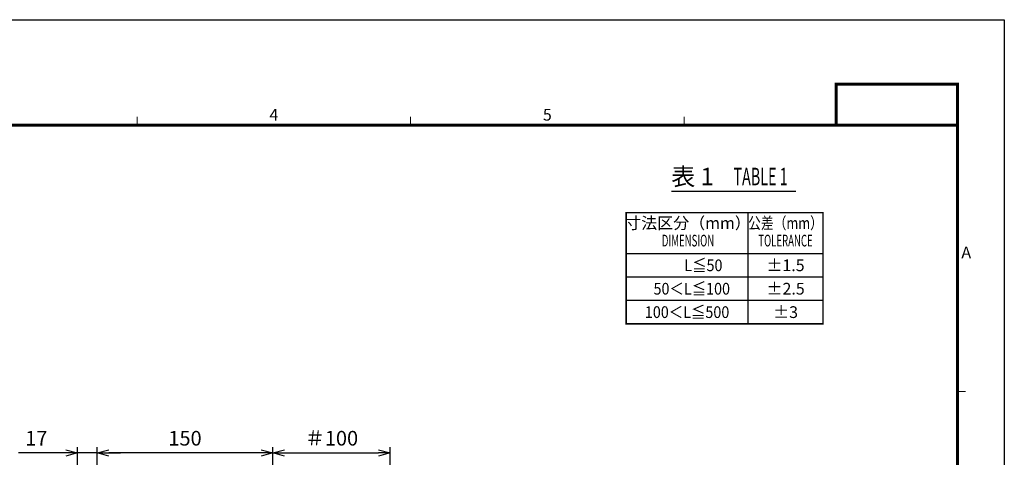
# Model space of a CAD drawing. Units: millimetres. Extents: x -1485 to 0, y 0 to 1050.
# Drawn here: x -840 to 0, y 676 to 1050 of the extents above; entities that cross this region are included whole.
import ezdxf
from ezdxf.enums import TextEntityAlignment as Align

# ---------------------------------------------------------------- set-up
doc = ezdxf.new("R2010")
doc.units = ezdxf.units.MM
doc.header["$LTSCALE"] = 5
doc.layers.get('0').update_dxf_attribs({"lineweight": 25})
for name, color, linetype, lineweight in [('1', 4, 'Continuous', 15), ('97', 7, 'Continuous', 25), ('98', 6, 'Continuous', 20)]:
    doc.layers.add(name, color=color, linetype=linetype, lineweight=lineweight)
doc.layers.add('99', color=2, linetype='Continuous', lineweight=25, plot=False)
doc.styles.get("Standard").update_dxf_attribs({"font": 'simplex.shx', "bigfont": 'extfont.shx'})
doc.dimstyles.new('FURUNO$0', dxfattribs={"dimtxt": 2.5, "dimasz": 2, "dimexe": 1, "dimexo": 1, "dimgap": 1.25, "dimtad": 3, "dimdec": 4, "dimdsep": 46, "dimtxsty": 'Standard', "dimblk": 'OPEN30', "dimcen": 0, "dimclrd": 4, "dimclre": 4, "dimclrt": 4, "dimadec": 4, "dimazin": 2, "dimtm": 1e-09, "dimtfac": 0.8, "dimtdec": 4, "dimtmove": 0, "dimatfit": 0, "dimldrblk": 'OPEN30', "dimfxl": 0, "dimtvp": 1, "dimtolj": 1, "dimtzin": 0, "dimarcsym": 0})

# ---------------------------------------------------------------- blocks, each defined once
blk = doc.blocks.new('WAKU2-GAI_A4')
at = {"layer": '98', "color": 6, "linetype": 'Continuous'}
for p, q in [((-148, 192), (-148, 193.4)), ((-101.33, 192), (-101.33, 193.4)), ((-54.67, 192), (-54.67, 193.4)), ((-8, 146.5), (-6.6, 146.5))]:
    blk.add_line(p, q, dxfattribs=at)
at = {"layer": '98', "color": 6, "linetype": 'Continuous', "const_width": 0.5}
blk.add_lwpolyline([(-8, 192), (-288, 192), (-288, 10), (-8, 10), (-8, 199), (-28.7, 199), (-28.7, 192)], dxfattribs=at)
at = {"layer": '99'}
blk.add_lwpolyline([(0, 0), (-297, 0), (-297, 210), (0, 210)], close=True, dxfattribs=at)
at = {"layer": '98'}
for s, p in [('4', (-124.67, 193.5)), ('5', (-78, 193.5))]:
    blk.add_text(s, height=2, dxfattribs=at).set_placement(p, align=Align.MIDDLE)
at = {"layer": '98', "text_generation_flag": 2}
blk.add_text('A', height=2, dxfattribs=at).set_placement((-6.5, 169.98), align=Align.MIDDLE)
at = {"layer": '99', "flags": 2}
for tag, height, p in [('用紙サイズ', 4, (-18.56, 195.59)), ('ACM2011(11/03/03)', 2, (-22.18, 2.8))]:
    blk.add_attdef(tag, text='', height=height, dxfattribs=at).set_placement(p, align=Align.MIDDLE_CENTER)
blk = doc.blocks.new('_Open30')
at = {"color": 0, "lineweight": -2}
for p, q in [((-1, 0.268), (0, 0)), ((0, 0), (-1, -0.268)), ((0, 0), (-1, 0))]:
    blk.add_line(p, q, dxfattribs=at)
blk = doc.blocks.new('*D17')
at = {"layer": '1', "color": 4, "lineweight": -2}
for p, q in [((-774.19, 571.89), (-774.19, 685)), ((-624.19, 435.72), (-624.19, 685)), ((-634.19, 680), (-764.19, 680))]:
    blk.add_line(p, q, dxfattribs=at)
at = {"layer": 'Defpoints', "color": 0}
for p in [(-774.19, 680), (-774.19, 566.89), (-624.19, 430.72)]:
    blk.add_point(p, dxfattribs=at)
at = {"layer": '1', "color": 4, "lineweight": -2, "xscale": 10, "yscale": 10, "zscale": 10, "rotation": 180}
blk.add_blockref('_Open30', (-774.19, 680), dxfattribs=at)
at = {"layer": '1', "color": 4, "lineweight": -2, "xscale": 10, "yscale": 10, "zscale": 10}
blk.add_blockref('_Open30', (-624.19, 680), dxfattribs=at)
at = {"layer": '1', "color": 4, "insert": (-699.19, 692.5), "char_height": 12.5, "attachment_point": 5}
blk.add_mtext('\\A1;150', dxfattribs=at)
blk = doc.blocks.new('*D19')
at = {"layer": '1', "color": 4, "lineweight": -2}
for p, q in [((-790.89, 467.38), (-790.89, 685)), ((-774.19, 571.89), (-774.19, 685)), ((-800.89, 680), (-841.25, 680)), ((-774.19, 680), (-790.89, 680)), ((-764.19, 680), (-754.19, 680))]:
    blk.add_line(p, q, dxfattribs=at)
at = {"layer": 'Defpoints', "color": 0}
for p in [(-790.89, 680), (-774.19, 566.89), (-790.89, 462.38)]:
    blk.add_point(p, dxfattribs=at)
at = {"layer": '1', "color": 4, "lineweight": -2, "xscale": 10, "yscale": 10, "zscale": 10}
blk.add_blockref('_Open30', (-790.89, 680), dxfattribs=at)
at = {"layer": '1', "color": 4, "lineweight": -2, "xscale": 10, "yscale": 10, "zscale": 10, "rotation": 180}
blk.add_blockref('_Open30', (-774.19, 680), dxfattribs=at)
at = {"layer": '1', "color": 4, "insert": (-826.07, 692.5), "char_height": 12.5, "attachment_point": 5}
blk.add_mtext('\\A1;17', dxfattribs=at)
blk = doc.blocks.new('*D27')
at = {"layer": '1', "color": 4, "lineweight": -2}
for p, q in [((-624.19, 435.72), (-624.19, 685)), ((-524.19, 565.88), (-524.19, 685)), ((-614.19, 680), (-534.19, 680))]:
    blk.add_line(p, q, dxfattribs=at)
at = {"layer": 'Defpoints', "color": 0}
for p in [(-524.19, 680), (-524.19, 560.88), (-624.19, 430.72)]:
    blk.add_point(p, dxfattribs=at)
at = {"layer": '1', "color": 4, "lineweight": -2, "xscale": 10, "yscale": 10, "zscale": 10, "rotation": 180}
blk.add_blockref('_Open30', (-624.19, 680), dxfattribs=at)
at = {"layer": '1', "color": 4, "lineweight": -2, "xscale": 10, "yscale": 10, "zscale": 10}
blk.add_blockref('_Open30', (-524.19, 680), dxfattribs=at)
at = {"layer": '1', "color": 4, "insert": (-574.19, 692.5), "char_height": 12.5, "attachment_point": 5}
blk.add_mtext('\\A1;＃100', dxfattribs=at)

msp = doc.modelspace()

# ---------------------------------------------------------------- linework, layer by layer
at = {"layer": '97', "color": 7, "linetype": 'Continuous'}
msp.add_line((-284.09003, 903.52529), (-178.00088, 903.52529), dxfattribs=at)
at = {"layer": '97', "color": 7, "linetype": 'Continuous', "const_width": 1.2}
msp.add_lwpolyline([(-322.72655, 830.21129), (-322.72655, 885.21129), (-154.72655, 885.21129), (-154.72655, 830.21129)], close=True, dxfattribs=at)
for points in [[(-218.72655, 885.21129), (-218.72655, 830.21129)], [(-322.72655, 850.21129), (-154.72655, 850.21129)], [(-322.72655, 830.21129), (-154.72655, 830.21129)]]:
    msp.add_lwpolyline(points, dxfattribs=at)
at = {"layer": '97', "const_width": 1.2}
for points in [[(-322.72655, 810.21129), (-154.72655, 810.21129), (-154.72655, 830.21129), (-322.72655, 830.21129)], [(-322.72655, 790.21129), (-154.72655, 790.21129), (-154.72655, 810.21129), (-322.72655, 810.21129)]]:
    msp.add_lwpolyline(points, close=True, dxfattribs=at)
for points in [[(-218.72655, 830.21129), (-218.72655, 810.21129)], [(-218.72655, 810.21129), (-218.72655, 790.21129)]]:
    msp.add_lwpolyline(points, dxfattribs=at)

# ---------------------------------------------------------------- block references
at = {"lineweight": 0, "xscale": 5, "yscale": 5, "zscale": 5}
msp.add_blockref('WAKU2-GAI_A4', (0, 0), dxfattribs=at)

# ---------------------------------------------------------------- texts
at = {"layer": '97'}
msp.add_text('表 1', height=15, dxfattribs=at).set_placement((-266.04546, 908.52529), align=Align.CENTER)
at = {"layer": '97', "width": 0.6}
msp.add_text('TABLE 1', height=15, dxfattribs=at).set_placement((-208.00088, 908.52529), align=Align.CENTER)
at = {"layer": '97'}
msp.add_text('寸法区分（mm）', height=10, dxfattribs=at).set_placement((-269.92655, 875.01129), align=Align.MIDDLE)
for s, width, p in [('公差（mm）', 0.8, (-186.72655, 875.01129)), ('DIMENSION', 0.6, (-269.92655, 860.01129)), ('TOLERANCE', 0.6, (-186.72655, 860.01129))]:
    msp.add_text(s, height=10, dxfattribs=dict(at, width=width)).set_placement(p, align=Align.MIDDLE)
at = {"layer": '97', "color": 7, "width": 0.9}
for s, p in [('L≦50', (-256.80556, 840.21129)), ('50＜L≦100', (-266.72655, 820.21129)), ('100＜L≦500', (-270.72655, 800.21129))]:
    msp.add_text(s, height=10, dxfattribs=at).set_placement(p, align=Align.MIDDLE_CENTER)
at = {"layer": '97', "color": 7}
for s, p in [('±1.5', (-186.72655, 840.21129)), ('±2.5', (-186.64755, 820.21129)), ('±3', (-186.64755, 800.21129))]:
    msp.add_text(s, height=10, dxfattribs=at).set_placement(p, align=Align.MIDDLE_CENTER)

# ---------------------------------------------------------------- dimensions: what is measured, and where the dimension line sits
at = {"layer": '1'}
for base, p1, p2, override, picture, middle in [((-790.89295, 680), (-774.19295, 566.89223), (-790.89295, 462.37914), {"dimscale": 5, "dimdec": 0}, '*D19', (-826.07152, 692.5)), ((-774.19295, 680), (-624.19295, 430.72229), (-774.19295, 566.89223), {"dimscale": 5}, '*D17', (-699.19295, 692.5))]:
    dim = msp.add_linear_dim(base=base, p1=p1, p2=p2, dimstyle='FURUNO$0', override=override, dxfattribs=at)
    dim.commit()
    dim.dimension.update_dxf_attribs({"geometry": picture, "text_midpoint": middle})
dim = msp.add_linear_dim(base=(-524.19291, 680), p1=(-624.19295, 430.72229), p2=(-524.19291, 560.87904), text='＃<>', dimstyle='FURUNO$0', override={"dimscale": 5}, dxfattribs=at)
dim.commit()
dim.dimension.update_dxf_attribs({"geometry": '*D27', "text_midpoint": (-574.19293, 692.5)})

doc.saveas('drawing.dxf')
